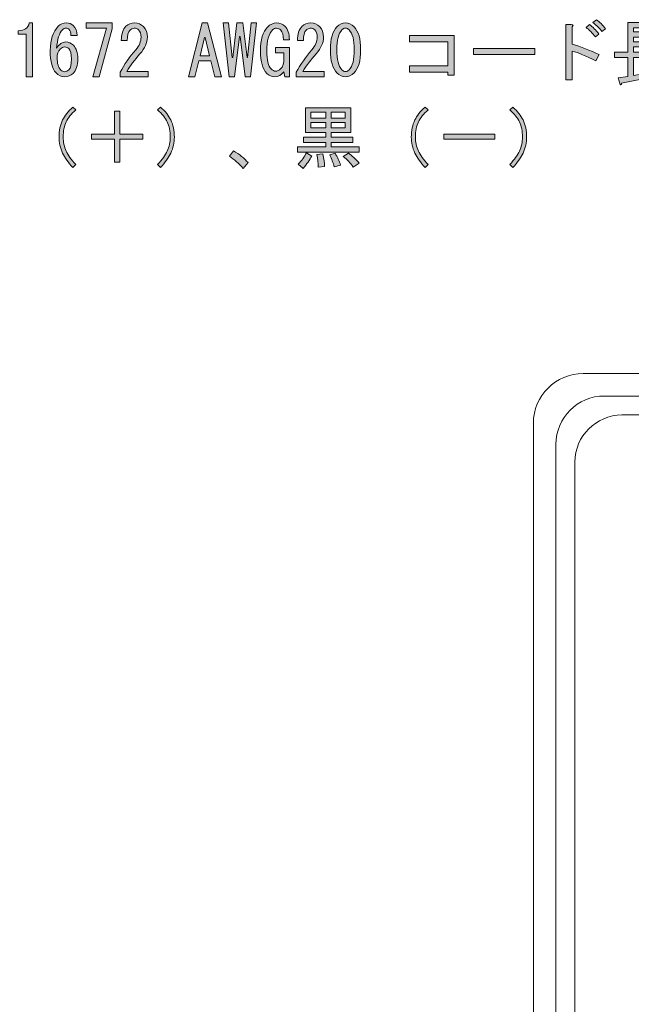
# Model space of a CAD drawing. Units: inches. Extents: x 15 to 405, y 10 to 287.
# Drawn here: x 266 to 296, y 114 to 163 of the extents above; entities that cross this region are included whole.
import ezdxf

# ---------------------------------------------------------------- set-up
doc = ezdxf.new("R2010")
doc.units = ezdxf.units.IN
doc.header["$MEASUREMENT"] = 0
doc.layers.add('_U+30EC_U+30A4_U+30E4_U+30FC 1', color=7, linetype='Continuous')

# ---------------------------------------------------------------- blocks, each defined once
blk = doc.blocks.new('block 93')
at = {"layer": '_U+30EC_U+30A4_U+30E4_U+30FC 1'}
h = blk.add_hatch(color=7, dxfattribs=at)
h.dxf.hatch_style = 2
edge = h.paths.add_edge_path()
edge.add_spline(control_points=[(266.138, 160.548), (266.138, 160.548), (266.138, 161.623), (266.138, 161.623), (266.138, 161.623), (266.138, 162.684), (266.138, 162.684), (266.138, 162.684), (265.724, 162.684), (265.724, 162.684), (265.724, 162.684), (265.724, 162.849), (265.724, 162.849), (266.045, 162.849), (266.234, 162.977), (266.289, 163.235), (266.289, 163.235), (266.455, 163.235), (266.455, 163.235), (266.455, 163.235), (266.455, 160.548), (266.455, 160.548), (266.455, 160.548), (266.138, 160.548), (266.138, 160.548)], knot_values=[0, 0, 0, 0, 1, 1, 1, 2, 2, 2, 3, 3, 3, 4, 4, 4, 5, 5, 5, 6, 6, 6, 7, 7, 7, 8, 8, 8, 8], degree=3, periodic=1)
h = blk.add_hatch(color=7, dxfattribs=at)
h.dxf.hatch_style = 2
edge = h.paths.add_edge_path()
edge.add_spline(control_points=[(268.274, 162.918), (268.237, 162.954), (268.191, 162.973), (268.136, 162.973), (268.062, 162.973), (267.998, 162.945), (267.943, 162.89), (267.787, 162.734), (267.69, 162.426), (267.654, 161.967), (267.782, 162.178), (267.938, 162.284), (268.122, 162.284), (268.26, 162.284), (268.384, 162.229), (268.494, 162.119), (268.641, 161.972), (268.715, 161.747), (268.715, 161.443), (268.715, 161.113), (268.636, 160.869), (268.48, 160.713), (268.37, 160.603), (268.228, 160.548), (268.053, 160.548), (267.897, 160.548), (267.754, 160.612), (267.626, 160.741), (267.433, 160.934), (267.337, 161.306), (267.337, 161.857), (267.337, 162.399), (267.47, 162.803), (267.736, 163.069), (267.847, 163.18), (267.984, 163.235), (268.15, 163.235), (268.287, 163.235), (268.398, 163.193), (268.48, 163.111), (268.609, 162.982), (268.677, 162.817), (268.687, 162.615), (268.687, 162.615), (268.37, 162.615), (268.37, 162.615), (268.37, 162.753), (268.338, 162.853), (268.274, 162.918)], knot_values=[0, 0, 0, 0, 1, 1, 1, 2, 2, 2, 3, 3, 3, 4, 4, 4, 5, 5, 5, 6, 6, 6, 7, 7, 7, 8, 8, 8, 9, 9, 9, 10, 10, 10, 11, 11, 11, 12, 12, 12, 13, 13, 13, 14, 14, 14, 15, 15, 15, 16, 16, 16, 16], degree=3, periodic=1)
edge = h.paths.add_edge_path()
edge.add_spline(control_points=[(267.847, 161.939), (267.736, 161.829), (267.681, 161.682), (267.681, 161.498), (267.681, 161.214), (267.745, 161.007), (267.874, 160.878), (267.929, 160.823), (267.993, 160.796), (268.067, 160.796), (268.14, 160.796), (268.209, 160.828), (268.274, 160.892), (268.356, 160.975), (268.398, 161.158), (268.398, 161.443), (268.398, 161.691), (268.352, 161.861), (268.26, 161.953), (268.205, 162.008), (268.14, 162.036), (268.067, 162.036), (267.984, 162.036), (267.911, 162.004), (267.847, 161.939)], knot_values=[0, 0, 0, 0, 1, 1, 1, 2, 2, 2, 3, 3, 3, 4, 4, 4, 5, 5, 5, 6, 6, 6, 7, 7, 7, 8, 8, 8, 8], degree=3, periodic=1)
h = blk.add_hatch(color=7, dxfattribs=at)
h.dxf.hatch_style = 2
h.paths.add_polyline_path([(269.473, 160.548), (270.148, 162.973), (269.128, 162.973), (269.128, 163.235), (270.437, 163.235), (270.437, 162.945), (269.79, 160.548)])
h = blk.add_hatch(color=7, dxfattribs=at)
h.dxf.hatch_style = 2
edge = h.paths.add_edge_path()
edge.add_spline(control_points=[(272.242, 160.809), (272.242, 160.809), (272.242, 160.548), (272.242, 160.548), (272.242, 160.548), (270.837, 160.548), (270.837, 160.548), (270.837, 160.548), (270.837, 160.768), (270.837, 160.768), (271.048, 161.163), (271.31, 161.54), (271.622, 161.898), (271.797, 162.1), (271.884, 162.312), (271.884, 162.532), (271.884, 162.688), (271.843, 162.808), (271.76, 162.89), (271.705, 162.945), (271.631, 162.973), (271.54, 162.973), (271.466, 162.973), (271.392, 162.936), (271.319, 162.863), (271.237, 162.78), (271.195, 162.61), (271.195, 162.353), (271.195, 162.353), (270.892, 162.353), (270.892, 162.353), (270.901, 162.684), (270.979, 162.922), (271.126, 163.069), (271.237, 163.18), (271.383, 163.235), (271.567, 163.235), (271.742, 163.235), (271.888, 163.175), (272.008, 163.056), (272.136, 162.927), (272.201, 162.748), (272.201, 162.518), (272.201, 162.252), (272.077, 161.976), (271.829, 161.691), (271.562, 161.388), (271.342, 161.094), (271.168, 160.809), (271.168, 160.809), (272.242, 160.809), (272.242, 160.809)], knot_values=[0, 0, 0, 0, 1, 1, 1, 2, 2, 2, 3, 3, 3, 4, 4, 4, 5, 5, 5, 6, 6, 6, 7, 7, 7, 8, 8, 8, 9, 9, 9, 10, 10, 10, 11, 11, 11, 12, 12, 12, 13, 13, 13, 14, 14, 14, 15, 15, 15, 16, 16, 16, 17, 17, 17, 17], degree=3, periodic=1)
h = blk.add_hatch(color=7, dxfattribs=at)
h.dxf.hatch_style = 2
h.paths.add_polyline_path([(274.585, 160.548), (274.254, 160.548), (274.943, 163.235), (275.219, 163.235), (275.908, 160.548), (275.577, 160.548), (275.384, 161.333), (274.778, 161.333)])
h.paths.add_polyline_path([(275.095, 162.504), (275.067, 162.504), (274.847, 161.595), (275.315, 161.595)])
h = blk.add_hatch(color=7, dxfattribs=at)
h.dxf.hatch_style = 2
h.paths.add_polyline_path([(275.991, 163.235), (276.266, 163.235), (276.445, 161.512), (276.473, 161.512), (276.68, 163.235), (276.983, 163.235), (277.19, 161.512), (277.217, 161.512), (277.396, 163.235), (277.672, 163.235), (277.369, 160.548), (277.093, 160.548), (276.845, 162.56), (276.818, 162.56), (276.57, 160.548), (276.294, 160.548)])
h = blk.add_hatch(color=7, dxfattribs=at)
h.dxf.hatch_style = 2
edge = h.paths.add_edge_path()
edge.add_spline(control_points=[(278.885, 162.877), (278.82, 162.941), (278.747, 162.973), (278.664, 162.973), (278.59, 162.973), (278.53, 162.95), (278.485, 162.904), (278.282, 162.702), (278.182, 162.344), (278.182, 161.829), (278.182, 161.379), (278.255, 161.08), (278.402, 160.934), (278.475, 160.86), (278.549, 160.823), (278.623, 160.823), (278.714, 160.823), (278.797, 160.86), (278.871, 160.934), (278.981, 161.044), (279.036, 161.227), (279.036, 161.485), (279.036, 161.485), (279.036, 161.747), (279.036, 161.747), (279.036, 161.747), (278.609, 161.747), (278.609, 161.747), (278.609, 161.747), (278.609, 162.008), (278.609, 162.008), (278.609, 162.008), (279.312, 162.008), (279.312, 162.008), (279.312, 162.008), (279.312, 160.548), (279.312, 160.548), (279.312, 160.548), (279.078, 160.548), (279.078, 160.548), (279.078, 160.548), (279.036, 160.796), (279.036, 160.796), (278.907, 160.63), (278.756, 160.548), (278.581, 160.548), (278.425, 160.548), (278.292, 160.603), (278.182, 160.713), (277.97, 160.924), (277.865, 161.296), (277.865, 161.829), (277.865, 162.399), (277.979, 162.798), (278.209, 163.028), (278.347, 163.166), (278.499, 163.235), (278.664, 163.235), (278.838, 163.235), (278.976, 163.184), (279.078, 163.083), (279.233, 162.927), (279.312, 162.697), (279.312, 162.394), (279.312, 162.394), (279.022, 162.394), (279.022, 162.394), (279.013, 162.633), (278.967, 162.794), (278.885, 162.877)], knot_values=[0, 0, 0, 0, 1, 1, 1, 2, 2, 2, 3, 3, 3, 4, 4, 4, 5, 5, 5, 6, 6, 6, 7, 7, 7, 8, 8, 8, 9, 9, 9, 10, 10, 10, 11, 11, 11, 12, 12, 12, 13, 13, 13, 14, 14, 14, 15, 15, 15, 16, 16, 16, 17, 17, 17, 18, 18, 18, 19, 19, 19, 20, 20, 20, 21, 21, 21, 22, 22, 22, 23, 23, 23, 23], degree=3, periodic=1)
h = blk.add_hatch(color=7, dxfattribs=at)
h.dxf.hatch_style = 2
edge = h.paths.add_edge_path()
edge.add_spline(control_points=[(281.062, 160.809), (281.062, 160.809), (281.062, 160.548), (281.062, 160.548), (281.062, 160.548), (279.656, 160.548), (279.656, 160.548), (279.656, 160.548), (279.656, 160.768), (279.656, 160.768), (279.867, 161.163), (280.129, 161.54), (280.442, 161.898), (280.616, 162.1), (280.704, 162.312), (280.704, 162.532), (280.704, 162.688), (280.662, 162.808), (280.58, 162.89), (280.524, 162.945), (280.451, 162.973), (280.359, 162.973), (280.285, 162.973), (280.212, 162.936), (280.139, 162.863), (280.056, 162.78), (280.015, 162.61), (280.015, 162.353), (280.015, 162.353), (279.711, 162.353), (279.711, 162.353), (279.72, 162.684), (279.798, 162.922), (279.946, 163.069), (280.056, 163.18), (280.203, 163.235), (280.387, 163.235), (280.561, 163.235), (280.708, 163.175), (280.828, 163.056), (280.956, 162.927), (281.021, 162.748), (281.021, 162.518), (281.021, 162.252), (280.897, 161.976), (280.649, 161.691), (280.382, 161.388), (280.161, 161.094), (279.987, 160.809), (279.987, 160.809), (281.062, 160.809), (281.062, 160.809)], knot_values=[0, 0, 0, 0, 1, 1, 1, 2, 2, 2, 3, 3, 3, 4, 4, 4, 5, 5, 5, 6, 6, 6, 7, 7, 7, 8, 8, 8, 9, 9, 9, 10, 10, 10, 11, 11, 11, 12, 12, 12, 13, 13, 13, 14, 14, 14, 15, 15, 15, 16, 16, 16, 17, 17, 17, 17], degree=3, periodic=1)
h = blk.add_hatch(color=7, dxfattribs=at)
h.dxf.hatch_style = 2
edge = h.paths.add_edge_path()
edge.add_spline(control_points=[(281.696, 163.042), (281.824, 163.17), (281.967, 163.235), (282.123, 163.235), (282.279, 163.235), (282.421, 163.17), (282.55, 163.042), (282.771, 162.821), (282.881, 162.44), (282.881, 161.898), (282.881, 161.347), (282.771, 160.961), (282.55, 160.741), (282.421, 160.612), (282.279, 160.548), (282.123, 160.548), (281.967, 160.548), (281.824, 160.612), (281.696, 160.741), (281.475, 160.961), (281.365, 161.347), (281.365, 161.898), (281.365, 162.44), (281.475, 162.821), (281.696, 163.042)], knot_values=[0, 0, 0, 0, 1, 1, 1, 2, 2, 2, 3, 3, 3, 4, 4, 4, 5, 5, 5, 6, 6, 6, 7, 7, 7, 8, 8, 8, 8], degree=3, periodic=1)
edge = h.paths.add_edge_path()
edge.add_spline(control_points=[(282.302, 162.89), (282.247, 162.945), (282.187, 162.973), (282.123, 162.973), (282.058, 162.973), (281.999, 162.945), (281.944, 162.89), (281.769, 162.706), (281.682, 162.376), (281.682, 161.898), (281.682, 161.402), (281.769, 161.066), (281.944, 160.892), (281.999, 160.837), (282.058, 160.809), (282.123, 160.809), (282.187, 160.809), (282.247, 160.837), (282.302, 160.892), (282.476, 161.066), (282.564, 161.402), (282.564, 161.898), (282.564, 162.385), (282.476, 162.716), (282.302, 162.89)], knot_values=[0, 0, 0, 0, 1, 1, 1, 2, 2, 2, 3, 3, 3, 4, 4, 4, 5, 5, 5, 6, 6, 6, 7, 7, 7, 8, 8, 8, 8], degree=3, periodic=1)
h = blk.add_hatch(color=7, dxfattribs=at)
h.dxf.hatch_style = 2
edge = h.paths.add_edge_path()
edge.add_spline(control_points=[(294.663, 161.333), (294.176, 161.581), (293.776, 161.747), (293.464, 161.829), (293.464, 161.829), (293.464, 160.396), (293.464, 160.396), (293.464, 160.396), (293.147, 160.396), (293.147, 160.396), (293.147, 160.396), (293.147, 163.152), (293.147, 163.152), (293.147, 163.152), (293.423, 163.152), (293.423, 163.152), (293.533, 163.143), (293.547, 163.106), (293.464, 163.042), (293.464, 163.042), (293.464, 162.174), (293.464, 162.174), (293.914, 162.045), (294.369, 161.871), (294.829, 161.65), (294.829, 161.65), (294.663, 161.333), (294.663, 161.333)], knot_values=[0, 0, 0, 0, 1, 1, 1, 2, 2, 2, 3, 3, 3, 4, 4, 4, 5, 5, 5, 6, 6, 6, 7, 7, 7, 8, 8, 8, 9, 9, 9, 9], degree=3, periodic=1)
edge = h.paths.add_edge_path()
edge.add_spline(control_points=[(294.636, 162.546), (294.479, 162.739), (294.323, 162.895), (294.167, 163.014), (294.167, 163.014), (294.346, 163.152), (294.346, 163.152), (294.502, 163.033), (294.658, 162.877), (294.815, 162.684), (294.815, 162.684), (294.636, 162.546), (294.636, 162.546)], knot_values=[0, 0, 0, 0, 1, 1, 1, 2, 2, 2, 3, 3, 3, 4, 4, 4, 4], degree=3, periodic=1)
edge = h.paths.add_edge_path()
edge.add_spline(control_points=[(294.966, 162.808), (294.846, 162.964), (294.695, 163.115), (294.512, 163.262), (294.512, 163.262), (294.691, 163.4), (294.691, 163.4), (294.846, 163.29), (294.998, 163.138), (295.145, 162.945), (295.145, 162.945), (294.966, 162.808), (294.966, 162.808)], knot_values=[0, 0, 0, 0, 1, 1, 1, 2, 2, 2, 3, 3, 3, 4, 4, 4, 4], degree=3, periodic=1)
h = blk.add_hatch(color=7, dxfattribs=at)
h.dxf.hatch_style = 2
edge = h.paths.add_edge_path()
edge.add_spline(control_points=[(298.535, 160.258), (297.745, 160.442), (297.221, 160.86), (296.964, 161.512), (296.964, 161.512), (296.537, 161.512), (296.537, 161.512), (296.537, 161.512), (296.537, 160.603), (296.537, 160.603), (296.537, 160.603), (297.309, 160.741), (297.309, 160.741), (297.309, 160.741), (297.364, 160.506), (297.364, 160.506), (297.364, 160.506), (295.945, 160.217), (295.945, 160.217), (295.935, 160.144), (295.912, 160.125), (295.876, 160.162), (295.876, 160.162), (295.779, 160.493), (295.779, 160.493), (295.779, 160.493), (296.262, 160.561), (296.262, 160.561), (296.262, 160.561), (296.262, 161.512), (296.262, 161.512), (296.262, 161.512), (295.6, 161.512), (295.6, 161.512), (295.6, 161.512), (295.6, 161.774), (295.6, 161.774), (295.6, 161.774), (296.262, 161.774), (296.262, 161.774), (296.262, 161.774), (296.262, 163.262), (296.262, 163.262), (296.262, 163.262), (298.246, 163.262), (298.246, 163.262), (298.246, 163.262), (298.246, 163.001), (298.246, 163.001), (298.246, 163.001), (296.537, 163.001), (296.537, 163.001), (296.537, 163.001), (296.537, 162.794), (296.537, 162.794), (296.537, 162.794), (298.053, 162.794), (298.053, 162.794), (298.053, 162.794), (298.053, 162.532), (298.053, 162.532), (298.053, 162.532), (296.537, 162.532), (296.537, 162.532), (296.537, 162.532), (296.537, 162.298), (296.537, 162.298), (296.537, 162.298), (298.081, 162.298), (298.081, 162.298), (298.081, 162.298), (298.081, 162.036), (298.081, 162.036), (298.081, 162.036), (296.537, 162.036), (296.537, 162.036), (296.537, 162.036), (296.537, 161.774), (296.537, 161.774), (296.537, 161.774), (298.659, 161.774), (298.659, 161.774), (298.659, 161.774), (298.659, 161.512), (298.659, 161.512), (298.659, 161.512), (297.24, 161.512), (297.24, 161.512), (297.295, 161.393), (297.396, 161.259), (297.543, 161.113), (297.543, 161.113), (297.984, 161.457), (297.984, 161.457), (297.984, 161.457), (298.218, 161.292), (298.218, 161.292), (298.283, 161.246), (298.269, 161.223), (298.177, 161.223), (298.177, 161.223), (297.75, 160.934), (297.75, 160.934), (297.933, 160.805), (298.25, 160.681), (298.701, 160.561), (298.701, 160.561), (298.535, 160.258), (298.535, 160.258)], knot_values=[0, 0, 0, 0, 1, 1, 1, 2, 2, 2, 3, 3, 3, 4, 4, 4, 5, 5, 5, 6, 6, 6, 7, 7, 7, 8, 8, 8, 9, 9, 9, 10, 10, 10, 11, 11, 11, 12, 12, 12, 13, 13, 13, 14, 14, 14, 15, 15, 15, 16, 16, 16, 17, 17, 17, 18, 18, 18, 19, 19, 19, 20, 20, 20, 21, 21, 21, 22, 22, 22, 23, 23, 23, 24, 24, 24, 25, 25, 25, 26, 26, 26, 27, 27, 27, 28, 28, 28, 29, 29, 29, 30, 30, 30, 31, 31, 31, 32, 32, 32, 33, 33, 33, 34, 34, 34, 35, 35, 35, 36, 36, 36, 36], degree=3, periodic=1)
h = blk.add_hatch(color=7, dxfattribs=at)
h.dxf.hatch_style = 2
h.paths.add_polyline_path([(287.249, 162.298), (285.334, 162.298), (285.334, 162.601), (287.566, 162.601), (287.566, 160.63), (287.249, 160.63), (287.249, 160.782), (285.334, 160.782), (285.334, 161.085), (287.249, 161.085)])
h = blk.add_hatch(color=7, dxfattribs=at)
h.dxf.hatch_style = 2
h.paths.add_polyline_path([(288.531, 161.65), (288.531, 161.953), (291.604, 161.953), (291.604, 161.65)])
h = blk.add_hatch(color=7, dxfattribs=at)
h.dxf.hatch_style = 2
edge = h.paths.add_edge_path()
edge.add_spline(control_points=[(268.467, 159.029), (268.467, 159.029), (268.618, 158.891), (268.618, 158.891), (268.388, 158.68), (268.228, 158.478), (268.136, 158.285), (268.035, 158.073), (267.984, 157.821), (267.984, 157.527), (267.984, 157.279), (268.035, 157.045), (268.136, 156.824), (268.228, 156.622), (268.388, 156.397), (268.618, 156.149), (268.618, 156.149), (268.467, 155.997), (268.467, 155.997), (268.237, 156.255), (268.067, 156.498), (267.957, 156.728), (267.837, 156.976), (267.778, 157.242), (267.778, 157.527), (267.778, 157.848), (267.837, 158.133), (267.957, 158.381), (268.057, 158.593), (268.228, 158.809), (268.467, 159.029)], knot_values=[0, 0, 0, 0, 1, 1, 1, 2, 2, 2, 3, 3, 3, 4, 4, 4, 5, 5, 5, 6, 6, 6, 7, 7, 7, 8, 8, 8, 9, 9, 9, 10, 10, 10, 10], degree=3, periodic=1)
h = blk.add_hatch(color=7, dxfattribs=at)
h.dxf.hatch_style = 2
h.paths.add_polyline_path([(270.547, 158.822), (270.823, 158.822), (270.823, 157.679), (271.967, 157.679), (271.967, 157.417), (270.823, 157.417), (270.823, 156.273), (270.547, 156.273), (270.547, 157.417), (269.404, 157.417), (269.404, 157.679), (270.547, 157.679)])
h = blk.add_hatch(color=7, dxfattribs=at)
h.dxf.hatch_style = 2
edge = h.paths.add_edge_path()
edge.add_spline(control_points=[(272.863, 155.997), (272.863, 155.997), (272.711, 156.149), (272.711, 156.149), (272.94, 156.397), (273.101, 156.622), (273.193, 156.824), (273.294, 157.045), (273.345, 157.279), (273.345, 157.527), (273.345, 157.821), (273.294, 158.073), (273.193, 158.285), (273.101, 158.478), (272.94, 158.68), (272.711, 158.891), (272.711, 158.891), (272.863, 159.029), (272.863, 159.029), (273.101, 158.809), (273.271, 158.593), (273.372, 158.381), (273.492, 158.133), (273.552, 157.848), (273.552, 157.527), (273.552, 157.242), (273.492, 156.976), (273.372, 156.728), (273.262, 156.498), (273.092, 156.255), (272.863, 155.997)], knot_values=[0, 0, 0, 0, 1, 1, 1, 2, 2, 2, 3, 3, 3, 4, 4, 4, 5, 5, 5, 6, 6, 6, 7, 7, 7, 8, 8, 8, 9, 9, 9, 10, 10, 10, 10], degree=3, periodic=1)
h = blk.add_hatch(color=7, dxfattribs=at)
h.dxf.hatch_style = 2
h.paths.add_polyline_path([(282.798, 156.769), (279.725, 156.769), (279.725, 157.031), (281.131, 157.031), (281.131, 157.251), (280.015, 157.251), (280.015, 157.513), (281.131, 157.513), (281.131, 157.761), (280.621, 157.761), (280.111, 157.761), (280.111, 158.988), (282.385, 158.988), (282.385, 157.761), (281.406, 157.761), (281.406, 157.513), (282.495, 157.513), (282.495, 157.251), (281.406, 157.251), (281.406, 157.031), (282.798, 157.031)])
edge = h.paths.add_edge_path()
edge.add_spline(control_points=[(280.428, 156.576), (280.327, 156.383), (280.184, 156.177), (280.001, 155.956), (280.001, 155.956), (279.753, 156.163), (279.753, 156.163), (279.918, 156.337), (280.056, 156.53), (280.166, 156.742), (280.166, 156.742), (280.428, 156.576), (280.428, 156.576)], knot_values=[0, 0, 0, 0, 1, 1, 1, 2, 2, 2, 3, 3, 3, 4, 4, 4, 4], degree=3, periodic=1)
h.paths.add_polyline_path([(280.387, 158.478), (281.131, 158.478), (281.131, 158.767), (280.387, 158.767)])
h.paths.add_polyline_path([(280.387, 157.982), (281.131, 157.982), (281.131, 158.257), (280.387, 158.257)])
edge = h.paths.add_edge_path()
edge.add_spline(control_points=[(280.979, 156.686), (281.043, 156.438), (281.076, 156.227), (281.076, 156.052), (281.076, 156.052), (280.759, 156.025), (280.759, 156.025), (280.759, 156.218), (280.735, 156.429), (280.69, 156.659), (280.69, 156.659), (280.979, 156.686), (280.979, 156.686)], knot_values=[0, 0, 0, 0, 1, 1, 1, 2, 2, 2, 3, 3, 3, 4, 4, 4, 4], degree=3, periodic=1)
edge = h.paths.add_edge_path()
edge.add_spline(control_points=[(281.599, 156.714), (281.719, 156.521), (281.81, 156.323), (281.875, 156.121), (281.875, 156.121), (281.558, 156.039), (281.558, 156.039), (281.503, 156.232), (281.429, 156.429), (281.338, 156.631), (281.338, 156.631), (281.599, 156.714), (281.599, 156.714)], knot_values=[0, 0, 0, 0, 1, 1, 1, 2, 2, 2, 3, 3, 3, 4, 4, 4, 4], degree=3, periodic=1)
h.paths.add_polyline_path([(281.406, 158.767), (281.406, 158.478), (282.109, 158.478), (282.109, 158.767)])
h.paths.add_polyline_path([(281.406, 157.982), (282.109, 157.982), (282.109, 158.257), (281.406, 158.257)])
edge = h.paths.add_edge_path()
edge.add_spline(control_points=[(282.509, 156.025), (282.371, 156.227), (282.206, 156.401), (282.013, 156.549), (282.013, 156.549), (282.275, 156.714), (282.275, 156.714), (282.449, 156.594), (282.623, 156.429), (282.798, 156.218), (282.798, 156.218), (282.509, 156.025), (282.509, 156.025)], knot_values=[0, 0, 0, 0, 1, 1, 1, 2, 2, 2, 3, 3, 3, 4, 4, 4, 4], degree=3, periodic=1)
h = blk.add_hatch(color=7, dxfattribs=at)
h.dxf.hatch_style = 2
edge = h.paths.add_edge_path()
edge.add_spline(control_points=[(286.106, 159.029), (286.106, 159.029), (286.257, 158.891), (286.257, 158.891), (286.027, 158.68), (285.866, 158.478), (285.775, 158.285), (285.674, 158.073), (285.623, 157.821), (285.623, 157.527), (285.623, 157.279), (285.674, 157.045), (285.775, 156.824), (285.866, 156.622), (286.027, 156.397), (286.257, 156.149), (286.257, 156.149), (286.106, 155.997), (286.106, 155.997), (285.875, 156.255), (285.706, 156.498), (285.596, 156.728), (285.476, 156.976), (285.417, 157.242), (285.417, 157.527), (285.417, 157.848), (285.476, 158.133), (285.596, 158.381), (285.696, 158.593), (285.866, 158.809), (286.106, 159.029)], knot_values=[0, 0, 0, 0, 1, 1, 1, 2, 2, 2, 3, 3, 3, 4, 4, 4, 5, 5, 5, 6, 6, 6, 7, 7, 7, 8, 8, 8, 9, 9, 9, 10, 10, 10, 10], degree=3, periodic=1)
h = blk.add_hatch(color=7, dxfattribs=at)
h.dxf.hatch_style = 2
edge = h.paths.add_edge_path()
edge.add_spline(control_points=[(290.501, 155.997), (290.501, 155.997), (290.35, 156.149), (290.35, 156.149), (290.579, 156.397), (290.74, 156.622), (290.832, 156.824), (290.933, 157.045), (290.984, 157.279), (290.984, 157.527), (290.984, 157.821), (290.933, 158.073), (290.832, 158.285), (290.74, 158.478), (290.579, 158.68), (290.35, 158.891), (290.35, 158.891), (290.501, 159.029), (290.501, 159.029), (290.74, 158.809), (290.91, 158.593), (291.011, 158.381), (291.131, 158.133), (291.19, 157.848), (291.19, 157.527), (291.19, 157.242), (291.131, 156.976), (291.011, 156.728), (290.901, 156.498), (290.731, 156.255), (290.501, 155.997)], knot_values=[0, 0, 0, 0, 1, 1, 1, 2, 2, 2, 3, 3, 3, 4, 4, 4, 5, 5, 5, 6, 6, 6, 7, 7, 7, 8, 8, 8, 9, 9, 9, 10, 10, 10, 10], degree=3, periodic=1)
h = blk.add_hatch(color=7, dxfattribs=at)
h.dxf.hatch_style = 2
h.paths.add_polyline_path([(287.043, 157.679), (289.606, 157.679), (289.606, 157.417), (287.043, 157.417)])
h = blk.add_hatch(color=7, dxfattribs=at)
h.dxf.hatch_style = 2
edge = h.paths.add_edge_path()
edge.add_spline(control_points=[(276.997, 155.956), (276.776, 156.204), (276.546, 156.406), (276.308, 156.562), (276.308, 156.562), (276.514, 156.838), (276.514, 156.838), (276.808, 156.663), (277.052, 156.466), (277.245, 156.245), (277.245, 156.245), (276.997, 155.956), (276.997, 155.956)], knot_values=[0, 0, 0, 0, 1, 1, 1, 2, 2, 2, 3, 3, 3, 4, 4, 4, 4], degree=3, periodic=1)
at = {"layer": '_U+30EC_U+30A4_U+30E4_U+30FC 1', "lineweight": 0}
for points in [[(269.473, 160.548), (270.148, 162.973), (269.128, 162.973), (269.128, 163.235), (270.437, 163.235), (270.437, 162.945), (269.79, 160.548), (269.473, 160.548)], [(274.585, 160.548), (274.254, 160.548), (274.943, 163.235), (275.219, 163.235), (275.908, 160.548), (275.577, 160.548), (275.384, 161.333), (274.778, 161.333), (274.585, 160.548)], [(275.991, 163.235), (276.266, 163.235), (276.445, 161.512), (276.473, 161.512), (276.68, 163.235), (276.983, 163.235), (277.19, 161.512), (277.217, 161.512), (277.396, 163.235), (277.672, 163.235), (277.369, 160.548), (277.093, 160.548), (276.845, 162.56), (276.818, 162.56), (276.57, 160.548), (276.294, 160.548), (275.991, 163.235)], [(275.095, 162.504), (275.067, 162.504), (274.847, 161.595), (275.315, 161.595), (275.095, 162.504)], [(287.249, 162.298), (285.334, 162.298), (285.334, 162.601), (287.566, 162.601), (287.566, 160.63), (287.249, 160.63), (287.249, 160.782), (285.334, 160.782), (285.334, 161.085), (287.249, 161.085), (287.249, 162.298)], [(288.531, 161.65), (288.531, 161.953), (291.604, 161.953), (291.604, 161.65), (288.531, 161.65)], [(270.547, 158.822), (270.823, 158.822), (270.823, 157.679), (271.967, 157.679), (271.967, 157.417), (270.823, 157.417), (270.823, 156.273), (270.547, 156.273), (270.547, 157.417), (269.404, 157.417), (269.404, 157.679), (270.547, 157.679), (270.547, 158.822)], [(282.798, 156.769), (279.725, 156.769), (279.725, 157.031), (281.131, 157.031), (281.131, 157.251), (280.015, 157.251), (280.015, 157.513), (281.131, 157.513), (281.131, 157.761), (280.621, 157.761), (280.111, 157.761), (280.111, 158.988), (282.385, 158.988), (282.385, 157.761), (281.406, 157.761), (281.406, 157.513), (282.495, 157.513), (282.495, 157.251), (281.406, 157.251), (281.406, 157.031), (282.798, 157.031), (282.798, 156.769)], [(280.387, 158.478), (281.131, 158.478), (281.131, 158.767), (280.387, 158.767), (280.387, 158.478)], [(281.406, 158.767), (281.406, 158.478), (282.109, 158.478), (282.109, 158.767), (281.406, 158.767)], [(280.387, 157.982), (281.131, 157.982), (281.131, 158.257), (280.387, 158.257), (280.387, 157.982)], [(281.406, 157.982), (282.109, 157.982), (282.109, 158.257), (281.406, 158.257), (281.406, 157.982)], [(287.043, 157.679), (289.606, 157.679), (289.606, 157.417), (287.043, 157.417), (287.043, 157.679)]]:
    blk.add_lwpolyline(points, dxfattribs=at)
for points, knots in [([(266.138, 160.548), (266.138, 160.548), (266.138, 161.623), (266.138, 161.623), (266.138, 161.623), (266.138, 162.684), (266.138, 162.684), (266.138, 162.684), (265.724, 162.684), (265.724, 162.684), (265.724, 162.684), (265.724, 162.849), (265.724, 162.849), (266.045, 162.849), (266.234, 162.977), (266.289, 163.235), (266.289, 163.235), (266.455, 163.235), (266.455, 163.235), (266.455, 163.235), (266.455, 160.548), (266.455, 160.548), (266.455, 160.548), (266.138, 160.548), (266.138, 160.548)], [0, 0, 0, 0, 1, 1, 1, 2, 2, 2, 3, 3, 3, 4, 4, 4, 5, 5, 5, 6, 6, 6, 7, 7, 7, 8, 8, 8, 8]), ([(268.274, 162.918), (268.237, 162.954), (268.191, 162.973), (268.136, 162.973), (268.062, 162.973), (267.998, 162.945), (267.943, 162.89), (267.787, 162.734), (267.69, 162.426), (267.654, 161.967), (267.782, 162.178), (267.938, 162.284), (268.122, 162.284), (268.26, 162.284), (268.384, 162.229), (268.494, 162.119), (268.641, 161.972), (268.715, 161.747), (268.715, 161.443), (268.715, 161.113), (268.636, 160.869), (268.48, 160.713), (268.37, 160.603), (268.228, 160.548), (268.053, 160.548), (267.897, 160.548), (267.754, 160.612), (267.626, 160.741), (267.433, 160.934), (267.337, 161.306), (267.337, 161.857), (267.337, 162.399), (267.47, 162.803), (267.736, 163.069), (267.847, 163.18), (267.984, 163.235), (268.15, 163.235), (268.287, 163.235), (268.398, 163.193), (268.48, 163.111), (268.609, 162.982), (268.677, 162.817), (268.687, 162.615), (268.687, 162.615), (268.37, 162.615), (268.37, 162.615), (268.37, 162.753), (268.338, 162.853), (268.274, 162.918)], [0, 0, 0, 0, 1, 1, 1, 2, 2, 2, 3, 3, 3, 4, 4, 4, 5, 5, 5, 6, 6, 6, 7, 7, 7, 8, 8, 8, 9, 9, 9, 10, 10, 10, 11, 11, 11, 12, 12, 12, 13, 13, 13, 14, 14, 14, 15, 15, 15, 16, 16, 16, 16]), ([(272.242, 160.809), (272.242, 160.809), (272.242, 160.548), (272.242, 160.548), (272.242, 160.548), (270.837, 160.548), (270.837, 160.548), (270.837, 160.548), (270.837, 160.768), (270.837, 160.768), (271.048, 161.163), (271.31, 161.54), (271.622, 161.898), (271.797, 162.1), (271.884, 162.312), (271.884, 162.532), (271.884, 162.688), (271.843, 162.808), (271.76, 162.89), (271.705, 162.945), (271.631, 162.973), (271.54, 162.973), (271.466, 162.973), (271.392, 162.936), (271.319, 162.863), (271.237, 162.78), (271.195, 162.61), (271.195, 162.353), (271.195, 162.353), (270.892, 162.353), (270.892, 162.353), (270.901, 162.684), (270.979, 162.922), (271.126, 163.069), (271.237, 163.18), (271.383, 163.235), (271.567, 163.235), (271.742, 163.235), (271.888, 163.175), (272.008, 163.056), (272.136, 162.927), (272.201, 162.748), (272.201, 162.518), (272.201, 162.252), (272.077, 161.976), (271.829, 161.691), (271.562, 161.388), (271.342, 161.094), (271.168, 160.809), (271.168, 160.809), (272.242, 160.809), (272.242, 160.809)], [0, 0, 0, 0, 1, 1, 1, 2, 2, 2, 3, 3, 3, 4, 4, 4, 5, 5, 5, 6, 6, 6, 7, 7, 7, 8, 8, 8, 9, 9, 9, 10, 10, 10, 11, 11, 11, 12, 12, 12, 13, 13, 13, 14, 14, 14, 15, 15, 15, 16, 16, 16, 17, 17, 17, 17]), ([(278.885, 162.877), (278.82, 162.941), (278.747, 162.973), (278.664, 162.973), (278.59, 162.973), (278.53, 162.95), (278.485, 162.904), (278.282, 162.702), (278.182, 162.344), (278.182, 161.829), (278.182, 161.379), (278.255, 161.08), (278.402, 160.934), (278.475, 160.86), (278.549, 160.823), (278.623, 160.823), (278.714, 160.823), (278.797, 160.86), (278.871, 160.934), (278.981, 161.044), (279.036, 161.227), (279.036, 161.485), (279.036, 161.485), (279.036, 161.747), (279.036, 161.747), (279.036, 161.747), (278.609, 161.747), (278.609, 161.747), (278.609, 161.747), (278.609, 162.008), (278.609, 162.008), (278.609, 162.008), (279.312, 162.008), (279.312, 162.008), (279.312, 162.008), (279.312, 160.548), (279.312, 160.548), (279.312, 160.548), (279.078, 160.548), (279.078, 160.548), (279.078, 160.548), (279.036, 160.796), (279.036, 160.796), (278.907, 160.63), (278.756, 160.548), (278.581, 160.548), (278.425, 160.548), (278.292, 160.603), (278.182, 160.713), (277.97, 160.924), (277.865, 161.296), (277.865, 161.829), (277.865, 162.399), (277.979, 162.798), (278.209, 163.028), (278.347, 163.166), (278.499, 163.235), (278.664, 163.235), (278.838, 163.235), (278.976, 163.184), (279.078, 163.083), (279.233, 162.927), (279.312, 162.697), (279.312, 162.394), (279.312, 162.394), (279.022, 162.394), (279.022, 162.394), (279.013, 162.633), (278.967, 162.794), (278.885, 162.877)], [0, 0, 0, 0, 1, 1, 1, 2, 2, 2, 3, 3, 3, 4, 4, 4, 5, 5, 5, 6, 6, 6, 7, 7, 7, 8, 8, 8, 9, 9, 9, 10, 10, 10, 11, 11, 11, 12, 12, 12, 13, 13, 13, 14, 14, 14, 15, 15, 15, 16, 16, 16, 17, 17, 17, 18, 18, 18, 19, 19, 19, 20, 20, 20, 21, 21, 21, 22, 22, 22, 23, 23, 23, 23]), ([(281.062, 160.809), (281.062, 160.809), (281.062, 160.548), (281.062, 160.548), (281.062, 160.548), (279.656, 160.548), (279.656, 160.548), (279.656, 160.548), (279.656, 160.768), (279.656, 160.768), (279.867, 161.163), (280.129, 161.54), (280.442, 161.898), (280.616, 162.1), (280.704, 162.312), (280.704, 162.532), (280.704, 162.688), (280.662, 162.808), (280.58, 162.89), (280.524, 162.945), (280.451, 162.973), (280.359, 162.973), (280.285, 162.973), (280.212, 162.936), (280.139, 162.863), (280.056, 162.78), (280.015, 162.61), (280.015, 162.353), (280.015, 162.353), (279.711, 162.353), (279.711, 162.353), (279.72, 162.684), (279.798, 162.922), (279.946, 163.069), (280.056, 163.18), (280.203, 163.235), (280.387, 163.235), (280.561, 163.235), (280.708, 163.175), (280.828, 163.056), (280.956, 162.927), (281.021, 162.748), (281.021, 162.518), (281.021, 162.252), (280.897, 161.976), (280.649, 161.691), (280.382, 161.388), (280.161, 161.094), (279.987, 160.809), (279.987, 160.809), (281.062, 160.809), (281.062, 160.809)], [0, 0, 0, 0, 1, 1, 1, 2, 2, 2, 3, 3, 3, 4, 4, 4, 5, 5, 5, 6, 6, 6, 7, 7, 7, 8, 8, 8, 9, 9, 9, 10, 10, 10, 11, 11, 11, 12, 12, 12, 13, 13, 13, 14, 14, 14, 15, 15, 15, 16, 16, 16, 17, 17, 17, 17]), ([(281.696, 163.042), (281.824, 163.17), (281.967, 163.235), (282.123, 163.235), (282.279, 163.235), (282.421, 163.17), (282.55, 163.042), (282.771, 162.821), (282.881, 162.44), (282.881, 161.898), (282.881, 161.347), (282.771, 160.961), (282.55, 160.741), (282.421, 160.612), (282.279, 160.548), (282.123, 160.548), (281.967, 160.548), (281.824, 160.612), (281.696, 160.741), (281.475, 160.961), (281.365, 161.347), (281.365, 161.898), (281.365, 162.44), (281.475, 162.821), (281.696, 163.042)], [0, 0, 0, 0, 1, 1, 1, 2, 2, 2, 3, 3, 3, 4, 4, 4, 5, 5, 5, 6, 6, 6, 7, 7, 7, 8, 8, 8, 8]), ([(294.663, 161.333), (294.176, 161.581), (293.776, 161.747), (293.464, 161.829), (293.464, 161.829), (293.464, 160.396), (293.464, 160.396), (293.464, 160.396), (293.147, 160.396), (293.147, 160.396), (293.147, 160.396), (293.147, 163.152), (293.147, 163.152), (293.147, 163.152), (293.423, 163.152), (293.423, 163.152), (293.533, 163.143), (293.547, 163.106), (293.464, 163.042), (293.464, 163.042), (293.464, 162.174), (293.464, 162.174), (293.914, 162.045), (294.369, 161.871), (294.829, 161.65), (294.829, 161.65), (294.663, 161.333), (294.663, 161.333)], [0, 0, 0, 0, 1, 1, 1, 2, 2, 2, 3, 3, 3, 4, 4, 4, 5, 5, 5, 6, 6, 6, 7, 7, 7, 8, 8, 8, 9, 9, 9, 9]), ([(294.636, 162.546), (294.479, 162.739), (294.323, 162.895), (294.167, 163.014), (294.167, 163.014), (294.346, 163.152), (294.346, 163.152), (294.502, 163.033), (294.658, 162.877), (294.815, 162.684), (294.815, 162.684), (294.636, 162.546), (294.636, 162.546)], [0, 0, 0, 0, 1, 1, 1, 2, 2, 2, 3, 3, 3, 4, 4, 4, 4]), ([(294.966, 162.808), (294.846, 162.964), (294.695, 163.115), (294.512, 163.262), (294.512, 163.262), (294.691, 163.4), (294.691, 163.4), (294.846, 163.29), (294.998, 163.138), (295.145, 162.945), (295.145, 162.945), (294.966, 162.808), (294.966, 162.808)], [0, 0, 0, 0, 1, 1, 1, 2, 2, 2, 3, 3, 3, 4, 4, 4, 4]), ([(298.535, 160.258), (297.745, 160.442), (297.221, 160.86), (296.964, 161.512), (296.964, 161.512), (296.537, 161.512), (296.537, 161.512), (296.537, 161.512), (296.537, 160.603), (296.537, 160.603), (296.537, 160.603), (297.309, 160.741), (297.309, 160.741), (297.309, 160.741), (297.364, 160.506), (297.364, 160.506), (297.364, 160.506), (295.945, 160.217), (295.945, 160.217), (295.935, 160.144), (295.912, 160.125), (295.876, 160.162), (295.876, 160.162), (295.779, 160.493), (295.779, 160.493), (295.779, 160.493), (296.262, 160.561), (296.262, 160.561), (296.262, 160.561), (296.262, 161.512), (296.262, 161.512), (296.262, 161.512), (295.6, 161.512), (295.6, 161.512), (295.6, 161.512), (295.6, 161.774), (295.6, 161.774), (295.6, 161.774), (296.262, 161.774), (296.262, 161.774), (296.262, 161.774), (296.262, 163.262), (296.262, 163.262), (296.262, 163.262), (298.246, 163.262), (298.246, 163.262), (298.246, 163.262), (298.246, 163.001), (298.246, 163.001), (298.246, 163.001), (296.537, 163.001), (296.537, 163.001), (296.537, 163.001), (296.537, 162.794), (296.537, 162.794), (296.537, 162.794), (298.053, 162.794), (298.053, 162.794), (298.053, 162.794), (298.053, 162.532), (298.053, 162.532), (298.053, 162.532), (296.537, 162.532), (296.537, 162.532), (296.537, 162.532), (296.537, 162.298), (296.537, 162.298), (296.537, 162.298), (298.081, 162.298), (298.081, 162.298), (298.081, 162.298), (298.081, 162.036), (298.081, 162.036), (298.081, 162.036), (296.537, 162.036), (296.537, 162.036), (296.537, 162.036), (296.537, 161.774), (296.537, 161.774), (296.537, 161.774), (298.659, 161.774), (298.659, 161.774), (298.659, 161.774), (298.659, 161.512), (298.659, 161.512), (298.659, 161.512), (297.24, 161.512), (297.24, 161.512), (297.295, 161.393), (297.396, 161.259), (297.543, 161.113), (297.543, 161.113), (297.984, 161.457), (297.984, 161.457), (297.984, 161.457), (298.218, 161.292), (298.218, 161.292), (298.283, 161.246), (298.269, 161.223), (298.177, 161.223), (298.177, 161.223), (297.75, 160.934), (297.75, 160.934), (297.933, 160.805), (298.25, 160.681), (298.701, 160.561), (298.701, 160.561), (298.535, 160.258), (298.535, 160.258)], [0, 0, 0, 0, 1, 1, 1, 2, 2, 2, 3, 3, 3, 4, 4, 4, 5, 5, 5, 6, 6, 6, 7, 7, 7, 8, 8, 8, 9, 9, 9, 10, 10, 10, 11, 11, 11, 12, 12, 12, 13, 13, 13, 14, 14, 14, 15, 15, 15, 16, 16, 16, 17, 17, 17, 18, 18, 18, 19, 19, 19, 20, 20, 20, 21, 21, 21, 22, 22, 22, 23, 23, 23, 24, 24, 24, 25, 25, 25, 26, 26, 26, 27, 27, 27, 28, 28, 28, 29, 29, 29, 30, 30, 30, 31, 31, 31, 32, 32, 32, 33, 33, 33, 34, 34, 34, 35, 35, 35, 36, 36, 36, 36]), ([(282.302, 162.89), (282.247, 162.945), (282.187, 162.973), (282.123, 162.973), (282.058, 162.973), (281.999, 162.945), (281.944, 162.89), (281.769, 162.706), (281.682, 162.376), (281.682, 161.898), (281.682, 161.402), (281.769, 161.066), (281.944, 160.892), (281.999, 160.837), (282.058, 160.809), (282.123, 160.809), (282.187, 160.809), (282.247, 160.837), (282.302, 160.892), (282.476, 161.066), (282.564, 161.402), (282.564, 161.898), (282.564, 162.385), (282.476, 162.716), (282.302, 162.89)], [0, 0, 0, 0, 1, 1, 1, 2, 2, 2, 3, 3, 3, 4, 4, 4, 5, 5, 5, 6, 6, 6, 7, 7, 7, 8, 8, 8, 8]), ([(267.847, 161.939), (267.736, 161.829), (267.681, 161.682), (267.681, 161.498), (267.681, 161.214), (267.745, 161.007), (267.874, 160.878), (267.929, 160.823), (267.993, 160.796), (268.067, 160.796), (268.14, 160.796), (268.209, 160.828), (268.274, 160.892), (268.356, 160.975), (268.398, 161.158), (268.398, 161.443), (268.398, 161.691), (268.352, 161.861), (268.26, 161.953), (268.205, 162.008), (268.14, 162.036), (268.067, 162.036), (267.984, 162.036), (267.911, 162.004), (267.847, 161.939)], [0, 0, 0, 0, 1, 1, 1, 2, 2, 2, 3, 3, 3, 4, 4, 4, 5, 5, 5, 6, 6, 6, 7, 7, 7, 8, 8, 8, 8]), ([(268.467, 159.029), (268.467, 159.029), (268.618, 158.891), (268.618, 158.891), (268.388, 158.68), (268.228, 158.478), (268.136, 158.285), (268.035, 158.073), (267.984, 157.821), (267.984, 157.527), (267.984, 157.279), (268.035, 157.045), (268.136, 156.824), (268.228, 156.622), (268.388, 156.397), (268.618, 156.149), (268.618, 156.149), (268.467, 155.997), (268.467, 155.997), (268.237, 156.255), (268.067, 156.498), (267.957, 156.728), (267.837, 156.976), (267.778, 157.242), (267.778, 157.527), (267.778, 157.848), (267.837, 158.133), (267.957, 158.381), (268.057, 158.593), (268.228, 158.809), (268.467, 159.029)], [0, 0, 0, 0, 1, 1, 1, 2, 2, 2, 3, 3, 3, 4, 4, 4, 5, 5, 5, 6, 6, 6, 7, 7, 7, 8, 8, 8, 9, 9, 9, 10, 10, 10, 10]), ([(272.863, 155.997), (272.863, 155.997), (272.711, 156.149), (272.711, 156.149), (272.94, 156.397), (273.101, 156.622), (273.193, 156.824), (273.294, 157.045), (273.345, 157.279), (273.345, 157.527), (273.345, 157.821), (273.294, 158.073), (273.193, 158.285), (273.101, 158.478), (272.94, 158.68), (272.711, 158.891), (272.711, 158.891), (272.863, 159.029), (272.863, 159.029), (273.101, 158.809), (273.271, 158.593), (273.372, 158.381), (273.492, 158.133), (273.552, 157.848), (273.552, 157.527), (273.552, 157.242), (273.492, 156.976), (273.372, 156.728), (273.262, 156.498), (273.092, 156.255), (272.863, 155.997)], [0, 0, 0, 0, 1, 1, 1, 2, 2, 2, 3, 3, 3, 4, 4, 4, 5, 5, 5, 6, 6, 6, 7, 7, 7, 8, 8, 8, 9, 9, 9, 10, 10, 10, 10]), ([(286.106, 159.029), (286.106, 159.029), (286.257, 158.891), (286.257, 158.891), (286.027, 158.68), (285.866, 158.478), (285.775, 158.285), (285.674, 158.073), (285.623, 157.821), (285.623, 157.527), (285.623, 157.279), (285.674, 157.045), (285.775, 156.824), (285.866, 156.622), (286.027, 156.397), (286.257, 156.149), (286.257, 156.149), (286.106, 155.997), (286.106, 155.997), (285.875, 156.255), (285.706, 156.498), (285.596, 156.728), (285.476, 156.976), (285.417, 157.242), (285.417, 157.527), (285.417, 157.848), (285.476, 158.133), (285.596, 158.381), (285.696, 158.593), (285.866, 158.809), (286.106, 159.029)], [0, 0, 0, 0, 1, 1, 1, 2, 2, 2, 3, 3, 3, 4, 4, 4, 5, 5, 5, 6, 6, 6, 7, 7, 7, 8, 8, 8, 9, 9, 9, 10, 10, 10, 10]), ([(290.501, 155.997), (290.501, 155.997), (290.35, 156.149), (290.35, 156.149), (290.579, 156.397), (290.74, 156.622), (290.832, 156.824), (290.933, 157.045), (290.984, 157.279), (290.984, 157.527), (290.984, 157.821), (290.933, 158.073), (290.832, 158.285), (290.74, 158.478), (290.579, 158.68), (290.35, 158.891), (290.35, 158.891), (290.501, 159.029), (290.501, 159.029), (290.74, 158.809), (290.91, 158.593), (291.011, 158.381), (291.131, 158.133), (291.19, 157.848), (291.19, 157.527), (291.19, 157.242), (291.131, 156.976), (291.011, 156.728), (290.901, 156.498), (290.731, 156.255), (290.501, 155.997)], [0, 0, 0, 0, 1, 1, 1, 2, 2, 2, 3, 3, 3, 4, 4, 4, 5, 5, 5, 6, 6, 6, 7, 7, 7, 8, 8, 8, 9, 9, 9, 10, 10, 10, 10]), ([(276.997, 155.956), (276.776, 156.204), (276.546, 156.406), (276.308, 156.562), (276.308, 156.562), (276.514, 156.838), (276.514, 156.838), (276.808, 156.663), (277.052, 156.466), (277.245, 156.245), (277.245, 156.245), (276.997, 155.956), (276.997, 155.956)], [0, 0, 0, 0, 1, 1, 1, 2, 2, 2, 3, 3, 3, 4, 4, 4, 4]), ([(280.428, 156.576), (280.327, 156.383), (280.184, 156.177), (280.001, 155.956), (280.001, 155.956), (279.753, 156.163), (279.753, 156.163), (279.918, 156.337), (280.056, 156.53), (280.166, 156.742), (280.166, 156.742), (280.428, 156.576), (280.428, 156.576)], [0, 0, 0, 0, 1, 1, 1, 2, 2, 2, 3, 3, 3, 4, 4, 4, 4]), ([(281.599, 156.714), (281.719, 156.521), (281.81, 156.323), (281.875, 156.121), (281.875, 156.121), (281.558, 156.039), (281.558, 156.039), (281.503, 156.232), (281.429, 156.429), (281.338, 156.631), (281.338, 156.631), (281.599, 156.714), (281.599, 156.714)], [0, 0, 0, 0, 1, 1, 1, 2, 2, 2, 3, 3, 3, 4, 4, 4, 4]), ([(282.509, 156.025), (282.371, 156.227), (282.206, 156.401), (282.013, 156.549), (282.013, 156.549), (282.275, 156.714), (282.275, 156.714), (282.449, 156.594), (282.623, 156.429), (282.798, 156.218), (282.798, 156.218), (282.509, 156.025), (282.509, 156.025)], [0, 0, 0, 0, 1, 1, 1, 2, 2, 2, 3, 3, 3, 4, 4, 4, 4]), ([(280.979, 156.686), (281.043, 156.438), (281.076, 156.227), (281.076, 156.052), (281.076, 156.052), (280.759, 156.025), (280.759, 156.025), (280.759, 156.218), (280.735, 156.429), (280.69, 156.659), (280.69, 156.659), (280.979, 156.686), (280.979, 156.686)], [0, 0, 0, 0, 1, 1, 1, 2, 2, 2, 3, 3, 3, 4, 4, 4, 4])]:
    blk.add_open_spline(points, degree=3, knots=knots, dxfattribs=at)
blk = doc.blocks.new('block 92')
at = {"layer": '_U+30EC_U+30A4_U+30E4_U+30FC 1'}
blk.add_blockref('block 93', (0, 0), dxfattribs=at)
blk = doc.blocks.new('block 91')
at = {"layer": '_U+30EC_U+30A4_U+30E4_U+30FC 1'}
blk.add_blockref('block 92', (0, 0), dxfattribs=at)

msp = doc.modelspace()

# ---------------------------------------------------------------- linework, layer by layer
at = {"layer": '_U+30EC_U+30A4_U+30E4_U+30FC 1', "color": 7, "lineweight": 5}
msp.add_open_spline([(291.531, 75.696), (291.531, 74.315), (292.65, 73.196), (294.031, 73.196), (294.031, 73.196), (361.531, 73.196), (361.531, 73.196), (362.911, 73.196), (364.031, 74.315), (364.031, 75.696), (364.031, 75.696), (364.031, 143.196), (364.031, 143.196), (364.031, 144.577), (362.911, 145.696), (361.531, 145.696), (361.531, 145.696), (294.031, 145.696), (294.031, 145.696), (292.65, 145.696), (291.531, 144.577), (291.531, 143.196), (291.531, 143.196), (291.531, 75.696), (291.531, 75.696)], degree=3, knots=[0, 0, 0, 0, 1, 1, 1, 2, 2, 2, 3, 3, 3, 4, 4, 4, 5, 5, 5, 6, 6, 6, 7, 7, 7, 8, 8, 8, 8], dxfattribs=at)
at = {"layer": '_U+30EC_U+30A4_U+30E4_U+30FC 1', "lineweight": 0}
for points in [[(292.661, 76.748), (292.661, 75.411), (293.745, 74.326), (295.083, 74.326), (295.083, 74.326), (360.478, 74.326), (360.478, 74.326), (361.816, 74.326), (362.9, 75.411), (362.9, 76.748), (362.9, 76.748), (362.9, 142.144), (362.9, 142.144), (362.9, 143.481), (361.816, 144.566), (360.478, 144.566), (360.478, 144.566), (295.083, 144.566), (295.083, 144.566), (293.745, 144.566), (292.661, 143.481), (292.661, 142.144), (292.661, 142.144), (292.661, 76.748), (292.661, 76.748)], [(293.611, 77.633), (293.611, 76.331), (294.666, 75.276), (295.967, 75.276), (295.967, 75.276), (359.594, 75.276), (359.594, 75.276), (360.895, 75.276), (361.95, 76.331), (361.95, 77.633), (361.95, 77.633), (361.95, 141.259), (361.95, 141.259), (361.95, 142.56), (360.895, 143.616), (359.594, 143.616), (359.594, 143.616), (295.967, 143.616), (295.967, 143.616), (294.666, 143.616), (293.611, 142.56), (293.611, 141.259), (293.611, 141.259), (293.611, 77.633), (293.611, 77.633)]]:
    msp.add_open_spline(points, degree=3, knots=[0, 0, 0, 0, 1, 1, 1, 2, 2, 2, 3, 3, 3, 4, 4, 4, 5, 5, 5, 6, 6, 6, 7, 7, 7, 8, 8, 8, 8], dxfattribs=at)

# ---------------------------------------------------------------- block references
at = {"layer": '_U+30EC_U+30A4_U+30E4_U+30FC 1'}
msp.add_blockref('block 91', (0, 0), dxfattribs=at)

doc.saveas('drawing.dxf')
